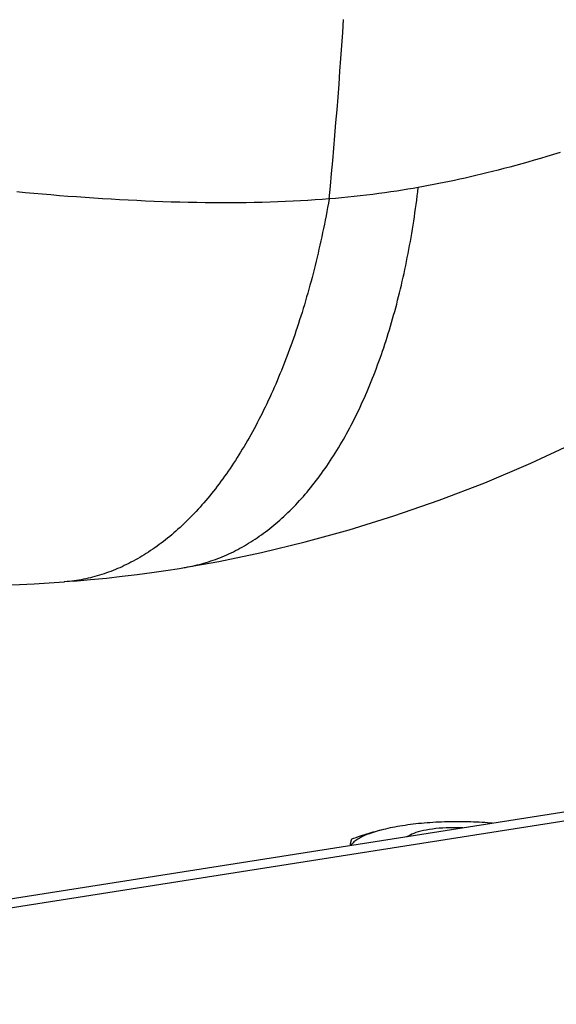
# Model space of a CAD drawing. Units: millimetres. Extents: x -2210 to 4997, y -188 to 3588.
# Drawn here: x 3538 to 3581, y 299 to 377 of the extents above; entities that cross this region are included whole.
import ezdxf

# ---------------------------------------------------------------- set-up
doc = ezdxf.new("R2010")
doc.units = ezdxf.units.MM
doc.header["$LTSCALE"] = 19.36
doc.layers.get('0').update_dxf_attribs({"linetype": 'CONTINUOUS'})

msp = doc.modelspace()

# ---------------------------------------------------------------- linework, layer by layer
at = {"color": 7, "linetype": 'Continuous'}
for p, q in [((3743.838, 339.73), (3425.179, 289.694)), ((3744.185, 339.057), (3425.072, 288.949)), ((3542.535, 332.54), (3541.746, 332.478)), ((3566.882, 312.794), (3566.734, 312.754)), ((3568.962, 312.278), (3568.895, 312.26)), ((3569.058, 312.303), (3568.962, 312.278))]:
    msp.add_line(p, q, dxfattribs=at)
at = {"color": 8, "linetype": 'Continuous'}
for points in [[(3562.772, 362.847), (3562.867, 363.85), (3562.961, 364.856), (3563.052, 365.862), (3563.141, 366.871), (3563.228, 367.882), (3563.313, 368.894), (3563.395, 369.908), (3563.476, 370.924), (3563.554, 371.942), (3563.63, 372.962), (3563.704, 373.983), (3563.776, 375.007), (3563.845, 376.032), (3563.912, 377.059)], [(3581.101, 366.518), (3580.567, 366.356), (3580.044, 366.2), (3579.53, 366.05), (3579.025, 365.904), (3578.53, 365.764), (3578.044, 365.629), (3577.566, 365.498), (3577.097, 365.372), (3576.635, 365.25), (3576.179, 365.132), (3575.73, 365.018), (3575.288, 364.908), (3574.85, 364.801), (3574.416, 364.698), (3573.988, 364.597), (3573.563, 364.5), (3573.141, 364.406), (3572.722, 364.314), (3572.305, 364.226), (3571.891, 364.14), (3571.479, 364.056), (3571.068, 363.975), (3570.658, 363.897), (3570.249, 363.821), (3569.842, 363.748)], [(3562.772, 362.847), (3562.218, 362.805), (3561.655, 362.765), (3561.082, 362.728), (3560.499, 362.694), (3559.907, 362.662), (3559.306, 362.634), (3558.698, 362.61), (3558.083, 362.589), (3557.46, 362.571), (3556.831, 362.556), (3556.196, 362.545), (3555.555, 362.537), (3554.908, 362.533), (3554.255, 362.532), (3553.598, 362.535), (3552.936, 362.541), (3552.269, 362.55), (3551.599, 362.563), (3550.926, 362.579), (3550.25, 362.598), (3549.571, 362.62), (3548.89, 362.645), (3548.208, 362.674), (3547.525, 362.705), (3546.841, 362.739), (3546.156, 362.775), (3545.472, 362.814), (3544.788, 362.856), (3544.104, 362.9), (3543.421, 362.947), (3542.739, 362.996), (3542.058, 363.047), (3541.378, 363.1), (3540.7, 363.155), (3540.023, 363.212), (3539.349, 363.27), (3538.676, 363.33), (3538.005, 363.392)], [(3551.553, 333.659), (3551.739, 333.695), (3551.925, 333.733), (3552.11, 333.774), (3552.294, 333.818), (3552.479, 333.864), (3552.662, 333.913), (3552.845, 333.965), (3553.028, 334.019), (3553.21, 334.076), (3553.392, 334.135), (3553.573, 334.197), (3553.753, 334.262), (3553.933, 334.329), (3554.113, 334.398), (3554.291, 334.471), (3554.47, 334.546), (3554.647, 334.623), (3554.824, 334.703), (3555.001, 334.786), (3555.177, 334.871), (3555.352, 334.959), (3555.526, 335.049), (3555.7, 335.142), (3555.874, 335.237), (3556.046, 335.335), (3556.218, 335.436), (3556.389, 335.539), (3556.56, 335.644), (3556.73, 335.752), (3556.899, 335.863), (3557.067, 335.976), (3557.235, 336.092), (3557.402, 336.21), (3557.568, 336.331), (3557.734, 336.454), (3557.898, 336.579), (3558.062, 336.707), (3558.225, 336.838), (3558.388, 336.971), (3558.549, 337.107), (3558.71, 337.245), (3558.87, 337.385), (3559.03, 337.528), (3559.188, 337.673), (3559.345, 337.821), (3559.502, 337.971), (3559.658, 338.123), (3559.813, 338.278), (3559.967, 338.435), (3560.12, 338.595), (3560.273, 338.757), (3560.424, 338.922), (3560.575, 339.088), (3560.725, 339.258), (3560.874, 339.429), (3561.022, 339.603), (3561.168, 339.779), (3561.315, 339.958), (3561.46, 340.138), (3561.604, 340.321), (3561.747, 340.507), (3561.889, 340.694), (3562.031, 340.884), (3562.171, 341.076), (3562.31, 341.271), (3562.449, 341.468), (3562.586, 341.666), (3562.722, 341.868), (3562.858, 342.071), (3562.992, 342.276), (3563.126, 342.484), (3563.258, 342.694), (3563.389, 342.906), (3563.519, 343.12), (3563.649, 343.337), (3563.777, 343.555), (3563.904, 343.776), (3564.03, 343.999), (3564.155, 344.224), (3564.279, 344.451), (3564.401, 344.68), (3564.523, 344.911), (3564.644, 345.144), (3564.763, 345.379), (3564.881, 345.617), (3564.999, 345.856), (3565.115, 346.097), (3565.23, 346.341), (3565.344, 346.586), (3565.456, 346.833), (3565.568, 347.082), (3565.678, 347.334), (3565.788, 347.587), (3565.896, 347.842), (3566.003, 348.099), (3566.108, 348.358), (3566.213, 348.618), (3566.316, 348.881), (3566.419, 349.146), (3566.52, 349.412), (3566.62, 349.68), (3566.718, 349.95), (3566.816, 350.222), (3566.912, 350.496), (3567.007, 350.771), (3567.101, 351.048), (3567.193, 351.327), (3567.285, 351.608), (3567.375, 351.89), (3567.463, 352.174), (3567.551, 352.46), (3567.637, 352.747), (3567.722, 353.036), (3567.806, 353.327), (3567.889, 353.619), (3567.97, 353.913), (3568.05, 354.209), (3568.129, 354.506), (3568.206, 354.805), (3568.283, 355.105), (3568.358, 355.407), (3568.431, 355.711), (3568.504, 356.016), (3568.575, 356.322), (3568.644, 356.63), (3568.713, 356.939), (3568.78, 357.25), (3568.846, 357.563), (3568.91, 357.876), (3568.973, 358.191), (3569.035, 358.508), (3569.096, 358.826), (3569.155, 359.145), (3569.213, 359.466), (3569.269, 359.788), (3569.324, 360.111), (3569.378, 360.436), (3569.431, 360.761), (3569.482, 361.088), (3569.532, 361.417), (3569.58, 361.746), (3569.627, 362.077), (3569.673, 362.409), (3569.718, 362.742), (3569.761, 363.076), (3569.802, 363.412), (3569.843, 363.749)], [(3569.842, 363.748), (3569.436, 363.677), (3569.016, 363.607), (3568.582, 363.537), (3568.132, 363.468), (3567.668, 363.399), (3567.196, 363.332), (3566.716, 363.267), (3566.228, 363.204), (3565.737, 363.144), (3565.242, 363.086), (3564.745, 363.032), (3564.249, 362.981), (3563.755, 362.933), (3563.263, 362.888), (3562.772, 362.847)], [(3562.772, 362.848), (3562.712, 362.509), (3562.65, 362.171), (3562.587, 361.835), (3562.523, 361.5), (3562.458, 361.166), (3562.392, 360.833), (3562.324, 360.501), (3562.255, 360.171), (3562.185, 359.842), (3562.114, 359.514), (3562.041, 359.187), (3561.967, 358.862), (3561.892, 358.538), (3561.816, 358.216), (3561.738, 357.895), (3561.66, 357.575), (3561.58, 357.256), (3561.499, 356.939), (3561.417, 356.624), (3561.333, 356.31), (3561.248, 355.997), (3561.163, 355.686), (3561.076, 355.376), (3560.987, 355.068), (3560.898, 354.761), (3560.807, 354.456), (3560.716, 354.152), (3560.623, 353.85), (3560.529, 353.55), (3560.434, 353.251), (3560.338, 352.954), (3560.24, 352.658), (3560.142, 352.364), (3560.042, 352.072), (3559.941, 351.781), (3559.839, 351.492), (3559.736, 351.205), (3559.632, 350.919), (3559.527, 350.635), (3559.421, 350.353), (3559.313, 350.073), (3559.205, 349.795), (3559.095, 349.518), (3558.984, 349.243), (3558.873, 348.97), (3558.76, 348.698), (3558.646, 348.429), (3558.531, 348.161), (3558.415, 347.895), (3558.298, 347.631), (3558.18, 347.369), (3558.061, 347.109), (3557.941, 346.851), (3557.82, 346.595), (3557.698, 346.341), (3557.575, 346.088), (3557.451, 345.838), (3557.326, 345.59), (3557.2, 345.343), (3557.073, 345.099), (3556.945, 344.857), (3556.816, 344.616), (3556.686, 344.378), (3556.555, 344.142), (3556.423, 343.908), (3556.29, 343.676), (3556.156, 343.446), (3556.022, 343.218), (3555.886, 342.992), (3555.75, 342.768), (3555.612, 342.547), (3555.474, 342.328), (3555.335, 342.11), (3555.195, 341.895), (3555.054, 341.683), (3554.912, 341.472), (3554.769, 341.264), (3554.626, 341.057), (3554.482, 340.853), (3554.336, 340.652), (3554.19, 340.452), (3554.043, 340.255), (3553.896, 340.06), (3553.747, 339.867), (3553.598, 339.677), (3553.448, 339.489), (3553.297, 339.303), (3553.145, 339.119), (3552.993, 338.938), (3552.839, 338.759), (3552.685, 338.583), (3552.531, 338.408), (3552.375, 338.237), (3552.219, 338.067), (3552.062, 337.9), (3551.904, 337.735), (3551.746, 337.573), (3551.587, 337.413), (3551.427, 337.256), (3551.267, 337.101), (3551.105, 336.948), (3550.944, 336.798), (3550.781, 336.65), (3550.618, 336.505), (3550.454, 336.362), (3550.29, 336.221), (3550.125, 336.083), (3549.959, 335.948), (3549.793, 335.815), (3549.626, 335.684), (3549.458, 335.556), (3549.29, 335.431), (3549.121, 335.308), (3548.952, 335.187), (3548.782, 335.069), (3548.612, 334.954), (3548.441, 334.841), (3548.27, 334.73), (3548.098, 334.623), (3547.925, 334.517), (3547.752, 334.414), (3547.579, 334.314), (3547.405, 334.217), (3547.23, 334.122), (3547.055, 334.029), (3546.88, 333.939), (3546.704, 333.852), (3546.527, 333.767), (3546.35, 333.685), (3546.173, 333.605), (3545.996, 333.528), (3545.817, 333.454), (3545.639, 333.382), (3545.46, 333.313), (3545.281, 333.247), (3545.101, 333.183), (3544.921, 333.121), (3544.741, 333.063), (3544.56, 333.007), (3544.379, 332.953), (3544.197, 332.903), (3544.016, 332.854), (3543.834, 332.809), (3543.651, 332.766), (3543.469, 332.726), (3543.286, 332.688), (3543.102, 332.653), (3542.919, 332.621), (3542.735, 332.591), (3542.551, 332.564), (3542.367, 332.54), (3542.182, 332.518), (3541.998, 332.499)], [(3551.294, 333.614), (3551.367, 333.626), (3551.553, 333.659)], [(3541.998, 332.499), (3541.813, 332.483), (3541.747, 332.478)]]:
    msp.add_lwpolyline(points, dxfattribs=at)
at = {"color": 7, "linetype": 'Continuous'}
for points in [[(3551.279, 333.611), (3554.025, 334.101), (3557.418, 334.81), (3560.868, 335.646), (3564.371, 336.611), (3567.915, 337.709), (3571.497, 338.947), (3575.114, 340.335), (3578.764, 341.887), (3581.899, 343.352)], [(3542.535, 332.54), (3543.844, 332.656), (3545.116, 332.783), (3546.349, 332.92), (3547.544, 333.067), (3548.7, 333.221), (3549.82, 333.382), (3550.904, 333.55), (3551.294, 333.614)], [(3522.071, 332.512), (3524.62, 332.339), (3527.56, 332.201), (3530.511, 332.13), (3533.464, 332.125), (3536.416, 332.188), (3539.372, 332.32), (3541.747, 332.478)], [(3568.592, 313.143), (3568.389, 313.111), (3568.189, 313.076), (3567.993, 313.041), (3567.801, 313.003), (3567.613, 312.965), (3567.428, 312.925), (3567.248, 312.884), (3567.072, 312.842), (3566.901, 312.798), (3566.685, 312.742)], [(3575.738, 313.335), (3575.556, 313.352), (3575.341, 313.371), (3575.123, 313.388), (3574.903, 313.404), (3574.681, 313.417), (3574.457, 313.429), (3574.232, 313.44), (3574.005, 313.448), (3573.776, 313.455), (3573.546, 313.46), (3573.316, 313.464), (3573.084, 313.466), (3572.852, 313.466), (3572.619, 313.464), (3572.387, 313.46), (3572.154, 313.455), (3571.922, 313.448), (3571.69, 313.439), (3571.458, 313.429), (3571.228, 313.417), (3570.998, 313.403), (3570.77, 313.387), (3570.543, 313.37), (3570.317, 313.352), (3570.093, 313.331), (3569.872, 313.309), (3569.652, 313.285), (3569.434, 313.26), (3569.22, 313.233), (3569.008, 313.205), (3568.799, 313.175), (3568.592, 313.143)], [(3566.734, 312.754), (3566.572, 312.708), (3566.415, 312.661), (3566.263, 312.613), (3566.117, 312.564), (3565.975, 312.514), (3565.839, 312.463), (3565.709, 312.412), (3565.584, 312.359), (3565.465, 312.306), (3565.352, 312.251), (3565.245, 312.197), (3565.144, 312.141), (3565.049, 312.085), (3564.96, 312.028), (3564.878, 311.971), (3564.802, 311.913), (3564.732, 311.855), (3564.669, 311.797), (3564.612, 311.738), (3564.562, 311.679), (3564.519, 311.619), (3564.487, 311.568)], [(3566.685, 312.742), (3566.581, 312.714), (3566.413, 312.669), (3566.246, 312.622), (3566.078, 312.573), (3565.91, 312.524), (3565.742, 312.472), (3565.573, 312.42), (3565.403, 312.365), (3565.233, 312.31), (3565.061, 312.252), (3564.888, 312.193), (3564.714, 312.133), (3564.539, 312.07)], [(3570.719, 312.846), (3570.475, 312.804), (3570.245, 312.758), (3570.031, 312.708), (3569.831, 312.654), (3569.646, 312.596), (3569.48, 312.535), (3569.332, 312.47), (3569.204, 312.403), (3569.097, 312.335), (3569.033, 312.282)], [(3573.383, 312.965), (3573.179, 312.976), (3572.903, 312.984), (3572.621, 312.987), (3572.34, 312.984), (3572.059, 312.975), (3571.779, 312.96), (3571.504, 312.94), (3571.237, 312.914), (3570.975, 312.883), (3570.719, 312.846)], [(3564.539, 312.07), (3564.532, 312.051), (3564.525, 312.031), (3564.518, 312.009), (3564.511, 311.985), (3564.504, 311.96), (3564.497, 311.934), (3564.491, 311.906), (3564.484, 311.877), (3564.478, 311.845), (3564.471, 311.812), (3564.465, 311.778), (3564.458, 311.741), (3564.452, 311.702), (3564.445, 311.662), (3564.439, 311.619), (3564.433, 311.575), (3564.431, 311.559)]]:
    msp.add_lwpolyline(points, dxfattribs=at)
at = {"color": 1, "linetype": 'Continuous'}
msp.add_lwpolyline([(3569.058, 312.303), (3569.032, 312.296), (3569.006, 312.29), (3568.981, 312.283), (3568.955, 312.277), (3568.93, 312.27), (3568.895, 312.261)], dxfattribs=at)

doc.saveas('drawing.dxf')
